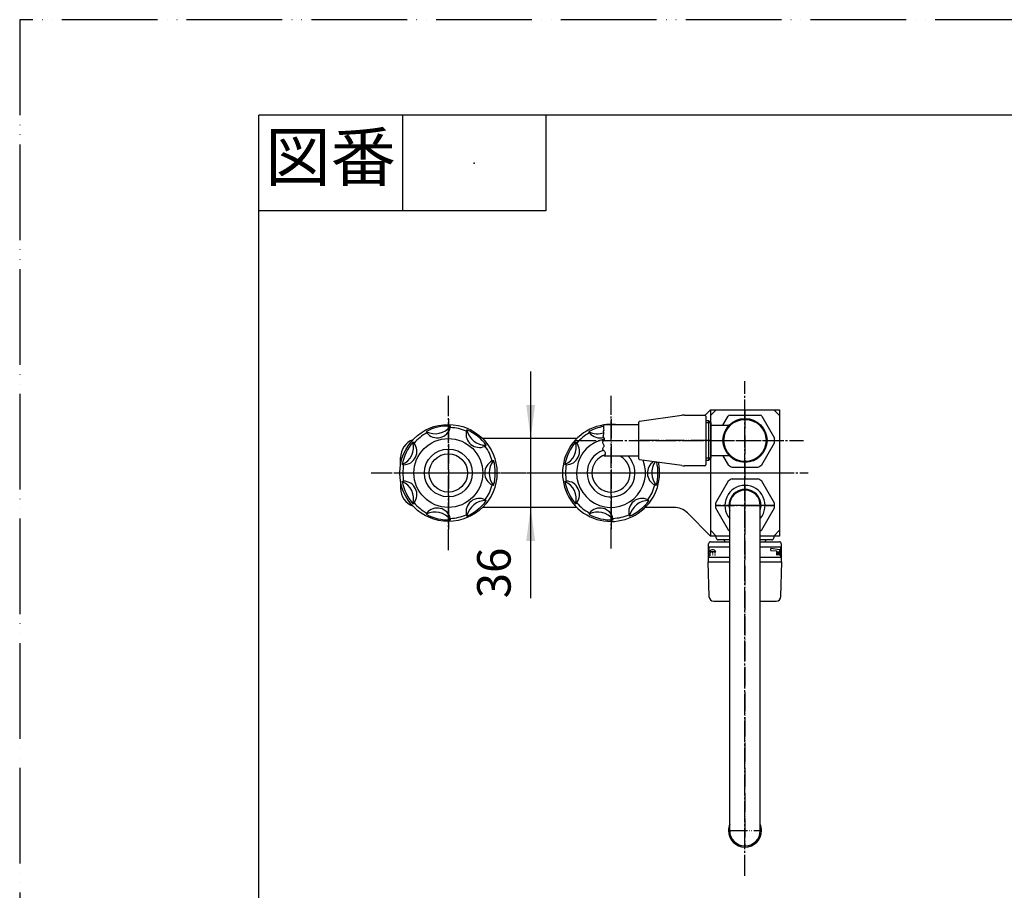
# Model space of a CAD drawing. Units: millimetres. Extents: x 0 to 1050, y 0 to 1485.
# Drawn here: x 0 to 514, y 1030 to 1485 of the extents above; entities that cross this region are included whole.
import ezdxf

# ---------------------------------------------------------------- set-up
doc = ezdxf.new("R2010")
doc.units = ezdxf.units.MM
doc.linetypes.add('DASH_CENTER', pattern=[14, 11, -1, 1, -1])
doc.linetypes.add('PHANTOM', pattern=[13, 10, -1, 0, -1, 0, -1])
doc.layers.add('1', color=7, linetype='Continuous')
doc.styles.add('CONVERTER_11', font='MS Mincho.ttf', dxfattribs={"width": 0.89})
doc.styles.add('CONVERTER_12', font='txt.shx', dxfattribs={"width": 0.9})
doc.dimstyles.new('ME10_DIM_22', dxfattribs={"dimtxt": 17.5, "dimasz": 17.5, "dimexe": 5, "dimexo": 0, "dimgap": 5, "dimtad": 1, "dimdsep": 46, "dimtxsty": 'CONVERTER_12', "dimsah": 1, "dimcen": 0.09, "dimse1": 1, "dimse2": 1, "dimclrd": 2, "dimclre": 2, "dimclrt": 7, "dimadec": 0, "dimazin": 0, "dimtfac": 1, "dimtdec": 4, "dimtix": 1, "dimtmove": 0, "dimatfit": 3, "dimfxl": 1, "dimtolj": 1, "dimtzin": 0, "dimarcsym": 0})

# ---------------------------------------------------------------- blocks, each defined once
blk = doc.blocks.new('開示A4')
at = {"layer": '1', "color": 4, "linetype": 'PHANTOM'}
for p, q in [((210, 297), (0, 297)), ((0, 297), (0, 0))]:
    blk.add_line(p, q, dxfattribs=at)
at = {"layer": '1', "color": 7, "linetype": 'Continuous'}
for p in [(25, 148.5), (105, 287)]:
    blk.add_line(p, (25, 287), dxfattribs=at)
at = {"layer": '1', "color": 2, "linetype": 'Continuous'}
for p, q in [((40, 287), (40, 277)), ((55, 287), (55, 277)), ((55, 277), (25, 277))]:
    blk.add_line(p, q, dxfattribs=at)
at = {"layer": '1', "color": 4}
blk.add_point((47.5, 282), dxfattribs=at)
at = {"layer": '1', "color": 2, "insert": (32.5, 282), "char_height": 5, "attachment_point": 5, "line_spacing_factor": 0.454545, "style": 'CONVERTER_11'}
blk.add_mtext('図番', dxfattribs=at)
blk = doc.blocks.new('SK7100-0', base_point=(195.5, 1658.5))
at = {"layer": '1', "color": 7, "linetype": 'Continuous'}
for p, q in [((358.21, 1278.21), (361, 1281)), ((361, 1281), (361, 1278)), ((364, 1281), (361, 1278)), ((361, 1281), (364, 1281)), ((361, 1278), (361, 1218)), ((364, 1281), (371, 1281)), ((364, 1281), (394, 1281)), ((394, 1281), (397, 1278)), ((394, 1281), (397, 1281)), ((397, 1281), (397, 1278)), ((397, 1278), (397, 1218)), ((267, 1266), (241.87, 1266)), ((291.13, 1266), (267, 1266)), ((199, 1252.29), (199, 1256)), ((199, 1243.71), (199, 1240)), ((267, 1230), (241.87, 1230)), ((291.13, 1230), (267, 1230)), ((341.86, 1230), (326.87, 1230)), ((361, 1215), (348.93, 1227.07)), ((364, 1215), (361, 1218)), ((361, 1218), (361, 1215)), ((364, 1215), (361, 1215)), ((371, 1215), (364, 1215)), ((394, 1215), (387, 1215)), ((394, 1215), (397, 1218)), ((397, 1215), (394, 1215)), ((397, 1218), (397, 1215))]:
    blk.add_line(p, q, dxfattribs=at)
at = {"layer": '1', "color": 4, "linetype": 'PHANTOM'}
for p, q in [((379, 1281), (379, 1215)), ((224, 1263), (224, 1233)), ((309, 1263), (309, 1233)), ((363.6, 1265), (394.4, 1265)), ((199, 1248), (397, 1248)), ((363.6, 1231), (394.4, 1231))]:
    blk.add_line(p, q, dxfattribs=at)
at = {"layer": '1', "color": 7, "linetype": 'Continuous'}
for centre, start, end in [((209, 1256), 110.365, 180), ((209, 1240), 180, 249.635), ((341.86, 1220), 45, 90)]:
    blk.add_arc(centre, 10, start, end, dxfattribs=at)
blk = doc.blocks.new('82-22-DH', base_point=(442.01, 597.01))
at = {"layer": '1', "color": 7, "linetype": 'Continuous'}
for p, q in [((323.93, 1275.06), (345.93, 1278.15)), ((347.32, 1278.25), (358, 1278.25)), ((358.5, 1277.75), (358.5, 1252.25)), ((323.5, 1255.44), (323.5, 1274.57)), ((345.93, 1251.85), (323.93, 1254.94)), ((358, 1251.75), (347.32, 1251.75))]:
    blk.add_line(p, q, dxfattribs=at)
at = {"layer": '1', "color": 4, "linetype": 'PHANTOM'}
blk.add_line((360.62, 1265), (321.3, 1265), dxfattribs=at)
at = {"layer": '1', "color": 7, "linetype": 'Continuous'}
for centre, radius, start, end in [((347.32, 1268.25), 10, 90, 98), ((358, 1277.75), 0.5, 0, 90), ((324, 1274.57), 0.5, 98, 180), ((324, 1255.44), 0.5, 180, 262), ((347.32, 1261.75), 10, 262, 270), ((358, 1252.25), 0.5, 270, 0)]:
    blk.add_arc(centre, radius, start, end, dxfattribs=at)
blk = doc.blocks.new('86-2-SB-DH-1_6', base_point=(727.44, -429.26))
at = {"layer": '1', "color": 7, "linetype": 'Continuous'}
for p, q in [((305.36, 1273.25), (323.5, 1273.25)), ((323.5, 1256.75), (305.36, 1256.75))]:
    blk.add_line(p, q, dxfattribs=at)
at = {"layer": '1', "color": 2, "linetype": 'Continuous'}
for points, knots in [([(305.36, 1270.4), (305.32, 1270.87), (305.24, 1271.82), (305.32, 1272.77), (305.36, 1273.25)], [0, 0, 0, 0, 1.393634, 2.854125, 2.854125, 2.854125, 2.854125]), ([(305.36, 1259.6), (305.09, 1259.8), (304.55, 1260.2), (304.72, 1261.18), (305.18, 1261.66), (305.57, 1262.17), (305.26, 1262.77), (304.87, 1263.26), (304.67, 1263.92), (304.83, 1264.61), (305.29, 1265.03), (305.82, 1265.65), (305.29, 1266.46), (304.79, 1267.2), (305.1, 1267.92), (305.46, 1268.6), (304.88, 1269.45), (305.2, 1270.08), (305.36, 1270.4)], [0, 0, 0, 0, 0.938661, 1.861883, 2.493595, 3.027458, 3.593782, 4.292642, 4.956192, 5.585152, 6.270906, 6.865216, 7.7726, 8.76845, 9.371565, 9.980765, 10.969261, 11.970477, 11.970477, 11.970477, 11.970477]), ([(305.36, 1256.75), (305.74, 1257.22), (306.52, 1258.17), (305.75, 1259.12), (305.36, 1259.6)], [0, 0, 0, 0, 1.611582, 3.243185, 3.243185, 3.243185, 3.243185])]:
    blk.add_open_spline(points, degree=3, knots=knots, dxfattribs=at)
blk = doc.blocks.new('81-8-LHK__1', base_point=(337.98, 1676.68))
at = {"layer": '1', "color": 4, "linetype": 'PHANTOM'}
for p, q in [((224, 1276.12), (224, 1218.66)), ((195.48, 1248), (251.28, 1248))]:
    blk.add_line(p, q, dxfattribs=at)
at = {"layer": '1', "color": 7, "linetype": 'Continuous'}
for p, q in [((225.03, 1271.75), (225.06, 1272.51)), ((212.41, 1269.63), (212.77, 1268.95)), ((233.38, 1269.84), (233.68, 1270.55)), ((206.08, 1263.61), (205.5, 1264.12)), ((243.83, 1262.45), (243, 1261.91)), ((199.87, 1252.42), (200.62, 1252.28)), ((246.92, 1254.29), (247.66, 1254.49)), ((200.62, 1243.72), (199.87, 1243.58)), ((247.66, 1241.51), (246.92, 1241.72)), ((205.5, 1231.89), (206.08, 1232.39)), ((243.21, 1234), (243.83, 1233.55)), ((212.77, 1227.05), (212.41, 1226.38)), ((233.68, 1225.46), (233.38, 1226.16)), ((225.06, 1223.49), (225.03, 1224.26))]:
    blk.add_line(p, q, dxfattribs=at)
for radius in [25.37, 18]:
    blk.add_circle((224, 1248), radius, dxfattribs=at)
for centre, radius, start, end in [((224, 1248), 24.54, 87.5196, 118.1946), ((217.04, 1278.49), 10, 242.3929, 323.3214), ((218.21, 1273.35), 7, 218.9464, 346.7679), ((224, 1248), 23.77, 66.7661, 87.5196), ((224, 1248), 23.77, 118.1946, 138.9482), ((240.21, 1268.33), 7, 167.5178, 293.4823), ((243.5, 1272.45), 10, 190.9643, 271.8928), ((224, 1248), 24.54, 36.0911, 66.7661), ((195.83, 1261.57), 10, 293.8215, 14.7499), ((224, 1248), 24.54, 138.9482, 169.6232), ((200.57, 1259.28), 7, 270.3749, 38.1965), ((240.21, 1268.33), 7, 293.4823, 295.3394), ((224, 1248), 23.77, 15.3375, 36.0911), ((224, 1248), 23.77, 169.6232, 190.3768), ((250, 1248), 7, 116.0892, 243.9108), ((255.27, 1248), 10, 139.5358, 220.4642), ((224, 1248), 24.54, 344.6625, 15.3375), ((195.83, 1234.43), 10, 345.2501, 66.1785), ((224, 1248), 24.54, 190.3768, 221.0518), ((200.57, 1236.72), 7, 321.8035, 89.6251), ((224, 1248), 23.77, 323.9089, 344.6625), ((224, 1248), 23.77, 221.0518, 241.8054), ((240.21, 1227.67), 7, 64.6606, 192.4822), ((243.5, 1223.55), 10, 88.1072, 169.0357), ((224, 1248), 24.54, 293.2339, 323.9089), ((217.04, 1217.52), 10, 36.6786, 117.6071), ((224, 1248), 24.54, 241.8054, 272.4804), ((218.21, 1222.65), 7, 13.2321, 141.0536), ((224, 1248), 23.77, 272.4804, 293.2339)]:
    blk.add_arc(centre, radius, start, end, dxfattribs=at)
blk = doc.blocks.new('81-8-2LHC__2', base_point=(158.74, 3473.46))
at = {"layer": '1'}
blk.add_blockref('81-8-LHK__1', (337.98, 1676.68), dxfattribs=at)
blk = doc.blocks.new('01-26A', base_point=(685.87, 1269.05))
at = {"layer": '1', "color": 7, "linetype": 'Continuous'}
for p, q in [((364, 1214), (364, 1215)), ((394, 1215), (394, 1214)), ((367.5, 1213), (365, 1213)), ((371, 1213), (367.5, 1213)), ((390.5, 1213), (387, 1213)), ((393, 1213), (390.5, 1213))]:
    blk.add_line(p, q, dxfattribs=at)
for centre, start, end in [((365, 1214), 180, 270), ((367.5, 1212), 0, 90), ((390.5, 1212), 90, 180), ((393, 1214), 270, 0)]:
    blk.add_arc(centre, 1, start, end, dxfattribs=at)
blk = doc.blocks.new('U36-36EXB', base_point=(335.88, 1412.9))
blk.add_blockref('01-26A', (685.87, 1269.05))
blk = doc.blocks.new('81-15-21-LH', base_point=(61.54, 1809.92))
at = {"layer": '1', "color": 7, "linetype": 'Continuous'}
for p, q in [((360, 1201.85), (360, 1211)), ((360.3, 1209.34), (371, 1209.34)), ((360.3, 1203.94), (360.3, 1209.34)), ((361, 1212), (362.75, 1212)), ((362.75, 1212), (371, 1212)), ((387, 1212), (395.25, 1212)), ((387, 1209.34), (397.82, 1209.34)), ((395.25, 1212), (397, 1212)), ((397.82, 1203.94), (397.82, 1209.34)), ((398, 1211), (398, 1201.85)), ((360.3, 1203.94), (371, 1203.94)), ((360.49, 1206.94), (363.74, 1206.94)), ((361.06, 1204.94), (361.06, 1205.24)), ((361.08, 1205.64), (361.08, 1205.94)), ((361.1, 1206.33), (361.1, 1206.65)), ((362.23, 1205.62), (362.23, 1205.93)), ((362.25, 1206.31), (362.25, 1206.66)), ((362.25, 1204.99), (362.25, 1205.26)), ((363.41, 1206.33), (363.41, 1206.6)), ((363.41, 1204.93), (363.41, 1205.21)), ((363.43, 1205.59), (363.43, 1205.92)), ((387, 1203.94), (397.82, 1203.94)), ((392.57, 1207.4), (392.57, 1208.59)), ((397.27, 1207.74), (392.57, 1208.59)), ((392.57, 1207.4), (395.44, 1207.34)), ((395.44, 1207.34), (395.48, 1206.83)), ((395.48, 1206.83), (397.29, 1206.85)), ((395.58, 1204.96), (395.58, 1206.51)), ((395.87, 1204.96), (395.87, 1206.49)), ((396.33, 1204.96), (396.33, 1206.55)), ((396.58, 1205), (396.58, 1206.56)), ((397, 1204.98), (397, 1206.56)), ((397.22, 1204.94), (397.22, 1206.6)), ((397.29, 1206.85), (397.27, 1207.74)), ((359.65, 1201.5), (371, 1201.5)), ((359.65, 1201.5), (360.18, 1183.43)), ((387, 1201.5), (398.35, 1201.5)), ((397.82, 1183.43), (398.35, 1201.5)), ((362.68, 1181), (371, 1181)), ((387, 1181), (395.32, 1181))]:
    blk.add_line(p, q, dxfattribs=at)
for centre, radius, start, end in [((361, 1211), 1, 90, 180), ((397, 1211), 1, 0, 90), ((362.11, 1205.87), 1.94, 33.2001, 146.7999), ((359.65, 1201.85), 0.35, 270, 0), ((398.35, 1201.85), 0.35, 180, 270), ((362.68, 1183.5), 2.5, 181.6765, 270), ((395.32, 1183.5), 2.5, 270, 358.3235)]:
    blk.add_arc(centre, radius, start, end, dxfattribs=at)
blk = doc.blocks.new('81-15X-21-LH', base_point=(947.72, 1783.85))
at = {"xscale": 0.20000000000005, "yscale": 0.20000000000005, "zscale": 0.20000000000005}
blk.add_blockref('81-15-21-LH', (770.48, 1789.06), dxfattribs=at)
blk = doc.blocks.new('81-8-LHK__23', base_point=(254.06, 1669.3))
at = {"layer": '1', "color": 4, "linetype": 'PHANTOM'}
for p, q in [((309, 1276.12), (309, 1218.66)), ((280.48, 1248), (336.28, 1248))]:
    blk.add_line(p, q, dxfattribs=at)
at = {"layer": '1', "color": 7, "linetype": 'Continuous'}
for p, q in [((297.41, 1269.63), (297.77, 1268.95)), ((291.08, 1263.61), (290.5, 1264.12)), ((284.87, 1252.42), (285.62, 1252.28)), ((285.62, 1243.72), (284.87, 1243.58)), ((332.66, 1241.51), (331.92, 1241.72)), ((290.5, 1231.89), (291.08, 1232.39)), ((328.21, 1234), (328.83, 1233.55)), ((297.77, 1227.05), (297.41, 1226.38)), ((318.68, 1225.46), (318.38, 1226.16)), ((310.06, 1223.49), (310.03, 1224.26))]:
    blk.add_line(p, q, dxfattribs=at)
for centre, radius, start, end in [((309, 1248), 25.37, 98.6315, 12.6611), ((309, 1248), 24.54, 99.2449, 118.1946), ((309, 1248), 25.37, 90, 95.4654), ((309, 1248), 25.37, 84.5346, 90), ((309, 1248), 18, 100.7338, 21.816), ((309, 1248), 23.77, 118.1946, 138.9482), ((302.04, 1278.49), 10, 242.3929, 288.5147), ((303.21, 1273.35), 7, 218.9464, 286.3162), ((309, 1248), 24.54, 138.9482, 169.6232), ((280.83, 1261.57), 10, 293.8215, 14.7499), ((285.57, 1259.28), 7, 270.3749, 38.1965), ((309, 1248), 23.77, 169.6232, 190.3768), ((335, 1248), 7, 122.3922, 243.9108), ((340.27, 1248), 10, 144.6259, 220.4642), ((309, 1248), 24.54, 344.6625, 13.3937), ((309, 1248), 24.54, 190.3768, 221.0518), ((280.83, 1234.43), 10, 345.2501, 66.1785), ((285.57, 1236.72), 7, 321.8035, 89.6251), ((309, 1248), 23.77, 323.9089, 344.6625), ((309, 1248), 23.77, 221.0518, 241.8054), ((325.21, 1227.67), 7, 64.6606, 192.4822), ((309, 1248), 24.54, 293.2339, 323.9089), ((328.5, 1223.55), 10, 88.1072, 169.0357), ((302.04, 1217.52), 10, 36.6786, 117.6071), ((309, 1248), 24.54, 241.8054, 272.4804), ((303.21, 1222.65), 7, 13.2321, 141.0536), ((309, 1248), 23.77, 272.4804, 293.2339)]:
    blk.add_arc(centre, radius, start, end, dxfattribs=at)
blk = doc.blocks.new('81-8-2LHC__24', base_point=(-60.84, 3798.81))
at = {"layer": '1'}
blk.add_blockref('81-8-LHK__23', (254.06, 1669.3), dxfattribs=at)
blk = doc.blocks.new('84-35-LHK__25', base_point=(464.15, 1919.77))
at = {"layer": '1', "color": 7, "linetype": 'Continuous'}
blk.add_circle((224, 1248), 10, dxfattribs=at)
blk = doc.blocks.new('84-34-BK', base_point=(450.47, 1808.42))
at = {"layer": '1', "color": 7, "linetype": 'Continuous'}
blk.add_circle((224, 1248), 12.5, dxfattribs=at)
blk = doc.blocks.new('84-34X-B-LH__26', base_point=(-33.04, 3776.78))
for name, p in [('84-34-BK', (450.47, 1808.42)), ('84-35-LHK__25', (464.15, 1919.77))]:
    blk.add_blockref(name, p)
blk = doc.blocks.new('84-35-LHK__27', base_point=(356.5, 1721.3))
at = {"layer": '1', "color": 7, "linetype": 'Continuous'}
for start, end in [(107.5799, 180), (180, 61.045)]:
    blk.add_arc((309, 1248), 10, start, end, dxfattribs=at)
blk = doc.blocks.new('84-34-PK', base_point=(232.75, 2173.43))
at = {"layer": '1', "color": 7, "linetype": 'Continuous'}
for start, end in [(108.735, 180), (180, 44.427)]:
    blk.add_arc((309, 1248), 12.5, start, end, dxfattribs=at)
blk = doc.blocks.new('84-34X-P-LH__28', base_point=(72.76, 3518.08))
at = {"layer": '1'}
for name, p in [('84-34-PK', (232.75, 2173.43)), ('84-35-LHK__27', (356.5, 1721.3))]:
    blk.add_blockref(name, p, dxfattribs=at)
blk = doc.blocks.new('39-321K', base_point=(273.21, 1742.48))
at = {"layer": '1', "color": 7, "linetype": 'Continuous'}
for p, q in [((358.5, 1275.48), (360, 1275.48)), ((360, 1275.48), (361.16, 1274.32)), ((360, 1275.48), (360, 1254.52)), ((361.16, 1274.32), (361.16, 1255.69)), ((361.16, 1273), (370.74, 1273)), ((361.16, 1255.69), (360, 1254.52)), ((370.74, 1257), (361.16, 1257)), ((360, 1254.52), (358.5, 1254.52))]:
    blk.add_line(p, q, dxfattribs=at)
at = {"layer": '1', "color": 2, "linetype": 'Continuous'}
for p, q in [((358.5, 1274.32), (361.16, 1274.32)), ((361.16, 1255.69), (358.5, 1255.69))]:
    blk.add_line(p, q, dxfattribs=at)
blk = doc.blocks.new('39-320B', base_point=(279.19, 1717.5))
at = {"layer": '1', "color": 7, "linetype": 'Continuous'}
for radius in [11.5, 11]:
    blk.add_circle((379, 1265), radius, dxfattribs=at)
blk = doc.blocks.new('32-1-16K', base_point=(-108.73, 1418.67))
at = {"layer": '1', "color": 7, "linetype": 'Continuous'}
for p, q in [((367.45, 1273), (370.2, 1277.76)), ((371, 1278.28), (387, 1278.28)), ((387.8, 1277.76), (394.45, 1266.24)), ((387.8, 1252.24), (394.45, 1263.76)), ((367.45, 1257), (370.2, 1252.24)), ((372.35, 1251), (385.65, 1251))]:
    blk.add_line(p, q, dxfattribs=at)
for start, end in [(121.073, 124.5854), (55.4146, 58.927), (355.4146, 4.5854), (235.4146, 244.5854), (295.4146, 304.5854)]:
    blk.add_arc((379, 1265), 15.5, start, end, dxfattribs=at)
blk = doc.blocks.new('39-320CX', base_point=(232.68, 1955.57))
blk.add_blockref('32-1-16K', (-108.73, 1418.67))
at = {"layer": '1'}
for name, p in [('39-320B', (279.19, 1717.5)), ('39-321K', (273.21, 1742.48))]:
    blk.add_blockref(name, p, dxfattribs=at)
blk = doc.blocks.new('61-11A-16-170-M2', base_point=(398.95, 1879.08))
at = {"layer": '1', "color": 4, "linetype": 'PHANTOM'}
for p, q in [((379, 1239), (379, 1052.35)), ((387, 1231), (371, 1231)), ((370.35, 1061), (387.65, 1061)), ((694.33, 557.5), (578.33, 557.5)), ((551.33, 524.5), (551.33, 530.5)), ((721.33, 494), (721.33, 530.5))]:
    blk.add_line(p, q, dxfattribs=at)
at = {"layer": '1', "color": 7, "linetype": 'Continuous'}
for p, q in [((371, 1064.29), (371, 1231)), ((387, 1064.29), (387, 1231)), ((371, 1061), (371, 1064.29)), ((387, 1061), (387, 1064.29)), ((578.33, 565.5), (651.48, 565.5)), ((651.48, 565.5), (694.33, 565.5)), ((371, 529.5), (371, 557.5)), ((387, 529.5), (387, 557.5)), ((578.33, 549.5), (694.33, 549.5)), ((543.33, 529.5), (543.33, 530.5)), ((559.33, 529.5), (559.33, 530.5)), ((713.33, 526), (713.33, 530.5)), ((729.33, 530.5), (729.33, 525.95)), ((371, 529.5), (387, 529.5)), ((371, 494), (371, 525.21)), ((387, 525.21), (387, 494)), ((543.33, 529.5), (559.33, 529.5)), ((713.33, 494), (713.33, 526)), ((729.33, 525.95), (729.33, 494)), ((386.39, 524.5), (371.61, 524.5)), ((558.43, 524.5), (543.94, 524.5)), ((558.71, 524.5), (558.43, 524.5))]:
    blk.add_line(p, q, dxfattribs=at)
for centre, radius, start, end in [((379, 1231), 8, 90, 180), ((379, 1231), 8, 360, 90), ((379, 1061), 8.65, 157.6466, 180), ((379, 1061), 8.65, 180, 270), ((379, 1061), 8, 180, 360), ((379, 1061), 8.65, 270, 360), ((379, 1061), 8.65, 360, 22.3534), ((379, 557.5), 8, 0, 180), ((578.33, 530.5), 35, 90, 180), ((694.33, 530.5), 35, 0, 90), ((578.33, 530.5), 19, 90, 180), ((694.33, 530.5), 19, 0, 90), ((374.21, 527.36), 3.86, 146.2642, 213.7358), ((374.21, 527.36), 3.86, 213.7358, 227.7283), ((383.79, 527.36), 3.86, 312.2717, 326.2642), ((383.79, 527.36), 3.86, 326.2642, 33.7358), ((546.54, 527.36), 3.86, 146.2642, 227.7283), ((556.12, 527.36), 3.86, 312.2717, 33.7358)]:
    blk.add_arc(centre, radius, start, end, dxfattribs=at)
at = {"layer": '1', "color": 4, "linetype": 'PHANTOM'}
for centre, start, end in [((578.33, 530.5), 90, 180), ((694.33, 530.5), 0, 90)]:
    blk.add_arc(centre, 27, start, end, dxfattribs=at)
at = {"layer": '1', "color": 2, "linetype": 'Continuous'}
blk.add_open_spline([(651.48, 565.5), (651.6, 565.39), (651.84, 565.17), (652.05, 564.92), (652.15, 564.8)], degree=3, knots=[0, 0, 0, 0, 0.5119128, 0.9730548, 0.9730548, 0.9730548, 0.9730548], dxfattribs=at)
blk = doc.blocks.new('32-1-16-M2', base_point=(102.32, 1605.8))
at = {"layer": '1', "color": 7, "linetype": 'Continuous'}
for p, q in [((370.2, 1243.76), (363.55, 1232.24)), ((370.2, 1243.76), (370.2, 1243.76)), ((372.35, 1245), (385.65, 1245)), ((394.45, 1232.24), (387.8, 1243.76)), ((363.55, 1229.76), (370.2, 1218.24)), ((387.8, 1218.24), (394.45, 1229.76))]:
    blk.add_line(p, q, dxfattribs=at)
for radius, start, end in [(10.5, 90, 220.3676), (15.5, 115.4146, 124.5854), (10.5, 319.6324, 90), (15.5, 55.4146, 64.5854), (8.4, 342.2472, 197.7528), (15.5, 175.4146, 184.5854), (15.5, 355.4146, 4.5854), (15.5, 235.4146, 238.927), (15.5, 301.073, 304.5854)]:
    blk.add_arc((379, 1231), radius, start, end, dxfattribs=at)
blk = doc.blocks.new('61-11AX-16-170', base_point=(96, 1714))
blk.add_blockref('61-11A-16-170-M2', (398.95, 1879.08))
at = {"layer": '1'}
blk.add_blockref('32-1-16-M2', (102.32, 1605.8), dxfattribs=at)
blk = doc.blocks.new('*D73')
at = {"layer": '1', "color": 2, "linetype": 'Continuous'}
for p, q in [((267, 1301), (267, 1266)), ((267, 1266), (267, 1230)), ((267, 1230), (267, 1182.47))]:
    blk.add_line(p, q, dxfattribs=at)
at = {"layer": '1', "color": 2}
for points in [[(264.7, 1283.5), (269.3, 1283.5), (267, 1266)], [(269.3, 1212.5), (264.7, 1212.5), (267, 1230)]]:
    blk.add_solid(points, dxfattribs=at)
at = {"layer": '1', "color": 7, "insert": (262, 1182.47), "char_height": 17.5, "attachment_point": 7, "rotation": 90, "line_spacing_factor": 0.60024, "style": 'CONVERTER_12'}
blk.add_mtext('36', dxfattribs=at)

msp = doc.modelspace()

# ---------------------------------------------------------------- linework, layer by layer
at = {"layer": '1', "color": 2, "linetype": 'DASH_CENTER'}
for p, q in [((379, 1037.35), (379, 1296.002)), ((224, 1207.636), (224, 1288.367)), ((309, 1208.466), (309, 1288.367)), ((290.246, 1265.002), (409.5, 1265.002)), ((183.635, 1248.002), (412, 1248.002)), ((394.4, 1231.002), (363.5, 1231.002))]:
    msp.add_line(p, q, dxfattribs=at)

# ---------------------------------------------------------------- block references
msp.add_blockref('86-2-SB-DH-1_6', (727.441, -429.262))
at = {"xscale": 5, "yscale": 5, "zscale": 5}
msp.add_blockref('81-15X-21-LH', (947.716, 1783.847), dxfattribs=at)
at = {"layer": '1', "xscale": 5, "yscale": 5, "zscale": 5}
msp.add_blockref('開示A4', (0, 0), dxfattribs=at)
at = {"layer": '1'}
for name, p in [('81-8-2LHC__2', (158.739, 3473.458)), ('SK7100-0', (195.5, 1658.5)), ('81-8-2LHC__24', (-60.844, 3798.814)), ('82-22-DH', (442.013, 597.005)), ('39-320CX', (232.685, 1955.574)), ('84-34X-B-LH__26', (-33.038, 3776.78)), ('84-34X-P-LH__28', (72.764, 3518.076)), ('61-11AX-16-170', (96, 1714)), ('U36-36EXB', (335.882, 1412.905))]:
    msp.add_blockref(name, p, dxfattribs=at)

# ---------------------------------------------------------------- dimensions: what is measured, and where the dimension line sits
dim = msp.add_aligned_dim(p1=(267, 1230.002), p2=(267, 1266.002), distance=0, dimstyle='ME10_DIM_22', dxfattribs=at)
dim.commit()
dim.dimension.update_dxf_attribs({"geometry": '*D73', "text_midpoint": (253.25, 1195.593), "text_rotation": 90})

doc.saveas('drawing.dxf')
